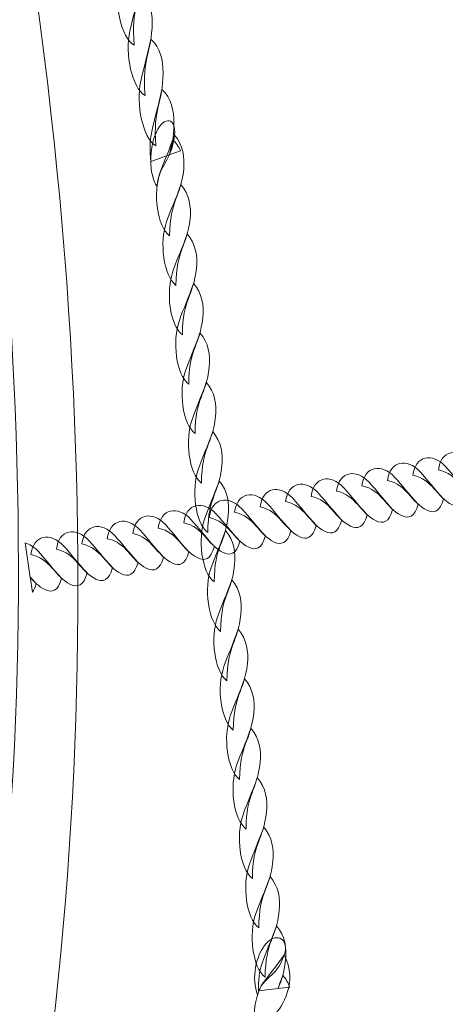
# Model space of a CAD drawing. Units: centimetres. Extents: x -10.04 to -0.89, y 4.93 to 14.23.
# Drawn here: x -5.43 to -5.28, y 11.5 to 11.86 of the extents above; entities that cross this region are included whole.
import ezdxf

# ---------------------------------------------------------------- set-up
doc = ezdxf.new("R2010")
doc.units = ezdxf.units.CM
doc.header["$MEASUREMENT"] = 0
doc.layers.add('layer 1', color=7, linetype='Continuous')

msp = doc.modelspace()

# ---------------------------------------------------------------- linework, layer by layer
at = {"layer": 'layer 1', "color": 242, "lineweight": 20}
msp.add_open_spline([(-7.75477, 12.05739), (-7.75477, 12.05739), (-8.50177, 12.05739), (-8.50177, 12.05739), (-8.50177, 12.05739), (-8.50177, 12.05739), (-9.25623, 12.05739), (-9.25623, 12.05739), (-9.25623, 12.05739), (-9.25623, 12.05739), (-9.25623, 12.0572), (-9.25623, 12.0572), (-9.25623, 12.0572), (-9.26119, 12.05729), (-9.26616, 12.05739), (-9.27115, 12.05739), (-9.27115, 12.05739), (-9.27115, 12.05739), (-9.27116, 12.05739), (-9.27116, 12.05739), (-9.27116, 12.05739), (-9.69189, 12.05739), (-10.03611, 11.71317), (-10.03611, 11.29244), (-10.03611, 11.29244), (-10.03611, 11.29244), (-10.03611, 10.35982), (-10.03611, 10.35982), (-10.03611, 10.35982), (-10.03611, 9.93909), (-9.69189, 9.59487), (-9.27116, 9.59487), (-9.27116, 9.59487), (-9.27116, 9.59487), (-9.27115, 9.59487), (-9.27115, 9.59487), (-9.27115, 9.59487), (-9.26616, 9.59487), (-9.26119, 9.59497), (-9.25623, 9.59506), (-9.25623, 9.59506), (-9.25623, 9.59506), (-9.25623, 9.59487), (-9.25623, 9.59487), (-9.25623, 9.59487), (-9.25623, 9.59487), (-8.82326, 9.59487), (-8.82326, 9.59487), (-8.82326, 9.59487), (-8.82326, 9.59487), (-8.5062, 9.59487), (-8.5062, 9.59487), (-8.5062, 9.59487), (-8.61669, 9.38587), (-8.67936, 9.14769), (-8.67936, 8.89483), (-8.67936, 8.89483), (-8.67936, 8.62446), (-8.67936, 8.36518), (-8.67936, 8.09481), (-8.67936, 8.09481), (-8.67936, 7.37247), (-8.16873, 6.76951), (-7.48877, 6.62692), (-7.48877, 6.62692), (-7.49699, 6.56334), (-7.50127, 6.4985), (-7.50127, 6.43268), (-7.50127, 6.43268), (-7.50127, 5.60425), (-6.8297, 4.93268), (-6.00127, 4.93268), (-6.00127, 4.93268), (-5.49305, 4.93268), (-5.05904, 4.93268), (-4.55083, 4.93268), (-4.55083, 4.93268), (-3.8522, 4.93268), (-3.26514, 5.4103), (-3.09832, 6.05681), (-3.09832, 6.05681), (-3.09832, 6.05681), (-3.03891, 6.05681), (-3.03891, 6.05681), (-3.03891, 6.05681), (-2.93603, 6.20214), (-2.87539, 6.37923), (-2.87539, 6.56982), (-2.87539, 6.56982), (-2.87539, 6.56982), (-2.39573, 6.56982), (-2.39573, 6.56982), (-2.39573, 6.56982), (-2.39573, 6.56982), (-2.39494, 6.56981), (-2.39494, 6.56981), (-2.39494, 6.56981), (-1.56837, 6.56981), (-0.898, 7.2384), (-0.89501, 8.06427), (-0.89501, 8.06427), (-0.89501, 8.06427), (-0.89495, 8.06427), (-0.89495, 8.06427), (-0.89495, 8.06427), (-0.89495, 8.06427), (-0.89495, 8.06902), (-0.89495, 8.06902), (-0.89495, 8.06902), (-0.89495, 8.06902), (-0.89494, 8.06981), (-0.89494, 8.06981), (-0.89494, 8.06981), (-0.89494, 8.06981), (-0.89495, 8.07327), (-0.89495, 8.07327), (-0.89495, 8.07327), (-0.89495, 8.07327), (-0.89495, 8.91637), (-0.89495, 8.91637), (-0.89495, 8.91637), (-0.89495, 8.91637), (-0.89494, 8.91983), (-0.89494, 8.91983), (-0.89494, 8.91983), (-0.89494, 9.74825), (-1.56652, 10.41983), (-2.39494, 10.41983), (-2.39494, 10.41983), (-2.39494, 10.41983), (-2.39573, 10.41982), (-2.39573, 10.41982), (-2.39573, 10.41982), (-2.39573, 10.41982), (-3.66443, 10.41982), (-3.66443, 10.41982), (-3.66443, 10.41982), (-3.49762, 10.66158), (-3.39986, 10.95465), (-3.39986, 11.27059), (-3.39986, 11.27059), (-3.39986, 11.53285), (-3.46721, 11.77937), (-3.58552, 11.99385), (-3.58552, 11.99385), (-3.61359, 12.16292), (-3.66987, 12.32248), (-3.74946, 12.46743), (-3.74946, 12.46743), (-3.84358, 12.89347), (-4.11885, 13.25146), (-4.49037, 13.45652), (-4.49037, 13.45652), (-4.76436, 13.81659), (-5.19738, 14.0491), (-5.68475, 14.0491), (-5.68475, 14.0491), (-5.69166, 14.0491), (-5.69852, 14.04893), (-5.70541, 14.04884), (-5.70541, 14.04884), (-5.91577, 14.16123), (-6.15602, 14.22502), (-6.41119, 14.22502), (-6.41119, 14.22502), (-7.23961, 14.22502), (-7.91119, 13.55344), (-7.91119, 12.72502), (-7.91119, 12.72502), (-7.91119, 12.48516), (-7.85489, 12.25845), (-7.75477, 12.05739)], degree=3, knots=[0, 0, 0, 0, 0.022727, 0.022727, 0.022727, 0.022727, 0.045455, 0.045455, 0.045455, 0.045455, 0.068182, 0.068182, 0.068182, 0.068182, 0.090909, 0.090909, 0.090909, 0.090909, 0.113636, 0.113636, 0.113636, 0.113636, 0.136364, 0.136364, 0.136364, 0.136364, 0.159091, 0.159091, 0.159091, 0.159091, 0.181818, 0.181818, 0.181818, 0.181818, 0.204545, 0.204545, 0.204545, 0.204545, 0.227273, 0.227273, 0.227273, 0.227273, 0.25, 0.25, 0.25, 0.25, 0.272727, 0.272727, 0.272727, 0.272727, 0.295455, 0.295455, 0.295455, 0.295455, 0.318182, 0.318182, 0.318182, 0.318182, 0.340909, 0.340909, 0.340909, 0.340909, 0.363636, 0.363636, 0.363636, 0.363636, 0.386364, 0.386364, 0.386364, 0.386364, 0.409091, 0.409091, 0.409091, 0.409091, 0.431818, 0.431818, 0.431818, 0.431818, 0.454545, 0.454545, 0.454545, 0.454545, 0.477273, 0.477273, 0.477273, 0.477273, 0.5, 0.5, 0.5, 0.5, 0.522727, 0.522727, 0.522727, 0.522727, 0.545455, 0.545455, 0.545455, 0.545455, 0.568182, 0.568182, 0.568182, 0.568182, 0.590909, 0.590909, 0.590909, 0.590909, 0.613636, 0.613636, 0.613636, 0.613636, 0.636364, 0.636364, 0.636364, 0.636364, 0.659091, 0.659091, 0.659091, 0.659091, 0.681818, 0.681818, 0.681818, 0.681818, 0.704545, 0.704545, 0.704545, 0.704545, 0.727273, 0.727273, 0.727273, 0.727273, 0.75, 0.75, 0.75, 0.75, 0.772727, 0.772727, 0.772727, 0.772727, 0.795455, 0.795455, 0.795455, 0.795455, 0.818182, 0.818182, 0.818182, 0.818182, 0.840909, 0.840909, 0.840909, 0.840909, 0.863636, 0.863636, 0.863636, 0.863636, 0.886364, 0.886364, 0.886364, 0.886364, 0.909091, 0.909091, 0.909091, 0.909091, 0.931818, 0.931818, 0.931818, 0.931818, 0.954545, 0.954545, 0.954545, 0.954545, 1, 1, 1, 1], dxfattribs=at)
at = {"layer": 'layer 1', "color": 254, "lineweight": 0}
for points, knots in [([(-6.12205, 12.75577), (-6.12783, 12.75577), (-6.13347, 12.76339), (-6.13465, 12.7728), (-6.13465, 12.7728), (-6.13583, 12.78221), (-6.1321, 12.78984), (-6.12632, 12.78984), (-6.12632, 12.78984), (-5.96557, 12.78984), (-5.80675, 12.68377), (-5.67991, 12.51229), (-5.67991, 12.51229), (-5.55308, 12.34081), (-5.45824, 12.10391), (-5.42544, 11.84224), (-5.42544, 11.84224), (-5.41177, 11.73315), (-5.40998, 11.62829), (-5.41863, 11.53059), (-5.41863, 11.53059), (-5.42759, 11.42938), (-5.44776, 11.33601), (-5.47756, 11.25374), (-5.47756, 11.25374), (-5.48023, 11.24639), (-5.48665, 11.24517), (-5.49189, 11.25102), (-5.49189, 11.25102), (-5.49714, 11.25686), (-5.49923, 11.26755), (-5.49656, 11.2749), (-5.49656, 11.2749), (-5.46782, 11.35426), (-5.44836, 11.44426), (-5.43973, 11.54177), (-5.43973, 11.54177), (-5.43142, 11.63575), (-5.43317, 11.73685), (-5.44637, 11.84224), (-5.44637, 11.84224), (-5.47799, 12.0945), (-5.56942, 12.32289), (-5.69169, 12.4882), (-5.69169, 12.4882), (-5.81397, 12.65352), (-5.96708, 12.75577), (-6.12205, 12.75577)], [0, 0, 0, 0, 0.076923, 0.076923, 0.076923, 0.076923, 0.153846, 0.153846, 0.153846, 0.153846, 0.230769, 0.230769, 0.230769, 0.230769, 0.307692, 0.307692, 0.307692, 0.307692, 0.384615, 0.384615, 0.384615, 0.384615, 0.461538, 0.461538, 0.461538, 0.461538, 0.538462, 0.538462, 0.538462, 0.538462, 0.615385, 0.615385, 0.615385, 0.615385, 0.692308, 0.692308, 0.692308, 0.692308, 0.769231, 0.769231, 0.769231, 0.769231, 0.846154, 0.846154, 0.846154, 0.846154, 1, 1, 1, 1]), ([(-6.12632, 12.78984), (-5.60875, 12.78984), (-5.10358, 12.10684), (-4.998, 11.26432), (-4.998, 11.26432), (-4.998, 11.26432), (-5.01893, 11.26432), (-5.01893, 11.26432), (-5.01893, 11.26432), (-5.12215, 12.08803), (-5.61603, 12.75577), (-6.12205, 12.75577), (-6.12205, 12.75577), (-6.12205, 12.75577), (-6.12632, 12.78984), (-6.12632, 12.78984)], [0, 0, 0, 0, 0.2, 0.2, 0.2, 0.2, 0.4, 0.4, 0.4, 0.4, 0.6, 0.6, 0.6, 0.6, 1, 1, 1, 1]), ([(-5.39326, 11.84612), (-5.39797, 11.84879), (-5.40049, 11.86095), (-5.39869, 11.86929), (-5.39869, 11.86929), (-5.39761, 11.87426), (-5.39636, 11.87817), (-5.39506, 11.88436), (-5.39506, 11.88436), (-5.39171, 11.88131), (-5.39069, 11.8768), (-5.39071, 11.87222), (-5.39071, 11.87222), (-5.39077, 11.86124), (-5.39442, 11.85988), (-5.39326, 11.84612)], [0, 0, 0, 0, 0.2, 0.2, 0.2, 0.2, 0.4, 0.4, 0.4, 0.4, 0.6, 0.6, 0.6, 0.6, 1, 1, 1, 1]), ([(-5.38935, 11.82809), (-5.39407, 11.83075), (-5.39659, 11.84291), (-5.39479, 11.85125), (-5.39479, 11.85125), (-5.39371, 11.85622), (-5.39245, 11.86013), (-5.39116, 11.86632), (-5.39116, 11.86632), (-5.38781, 11.86327), (-5.38679, 11.85876), (-5.38681, 11.85418), (-5.38681, 11.85418), (-5.38687, 11.84321), (-5.39052, 11.84184), (-5.38935, 11.82809)], [0, 0, 0, 0, 0.2, 0.2, 0.2, 0.2, 0.4, 0.4, 0.4, 0.4, 0.6, 0.6, 0.6, 0.6, 1, 1, 1, 1]), ([(-5.38545, 11.81005), (-5.39017, 11.81271), (-5.39269, 11.82488), (-5.39088, 11.83321), (-5.39088, 11.83321), (-5.38981, 11.83818), (-5.38855, 11.8421), (-5.38725, 11.84829), (-5.38725, 11.84829), (-5.38391, 11.84523), (-5.38289, 11.84072), (-5.38291, 11.83615), (-5.38291, 11.83615), (-5.38297, 11.82517), (-5.38662, 11.8238), (-5.38545, 11.81005)], [0, 0, 0, 0, 0.2, 0.2, 0.2, 0.2, 0.4, 0.4, 0.4, 0.4, 0.6, 0.6, 0.6, 0.6, 1, 1, 1, 1]), ([(-5.38725, 11.8045), (-5.38773, 11.80811), (-5.38768, 11.81193), (-5.38698, 11.81518), (-5.38698, 11.81518), (-5.38591, 11.82015), (-5.38465, 11.82406), (-5.38335, 11.83025), (-5.38335, 11.83025), (-5.38, 11.82719), (-5.37899, 11.82269), (-5.37901, 11.81811), (-5.37901, 11.81811), (-5.37903, 11.81303), (-5.37983, 11.81001), (-5.38056, 11.80687), (-5.38056, 11.80687), (-5.38056, 11.80687), (-5.38725, 11.8045), (-5.38725, 11.8045)], [0, 0, 0, 0, 0.166667, 0.166667, 0.166667, 0.166667, 0.333333, 0.333333, 0.333333, 0.333333, 0.5, 0.5, 0.5, 0.5, 0.666667, 0.666667, 0.666667, 0.666667, 1, 1, 1, 1]), ([(-5.38504, 11.79547), (-5.38806, 11.79996), (-5.38805, 11.80915), (-5.38528, 11.815), (-5.38528, 11.815), (-5.38238, 11.8211), (-5.37806, 11.81998), (-5.37881, 11.8139), (-5.37881, 11.8139), (-5.38008, 11.8037), (-5.38432, 11.80365), (-5.38504, 11.79547)], [0, 0, 0, 0, 0.25, 0.25, 0.25, 0.25, 0.5, 0.5, 0.5, 0.5, 1, 1, 1, 1]), ([(-5.38056, 11.7778), (-5.38511, 11.78132), (-5.38654, 11.79322), (-5.38392, 11.80062), (-5.38392, 11.80062), (-5.38236, 11.80503), (-5.38071, 11.80841), (-5.37881, 11.8139), (-5.37881, 11.8139), (-5.37569, 11.81033), (-5.37508, 11.80589), (-5.37553, 11.80163), (-5.37553, 11.80163), (-5.37662, 11.79139), (-5.38046, 11.7909), (-5.38056, 11.7778)], [0, 0, 0, 0, 0.2, 0.2, 0.2, 0.2, 0.4, 0.4, 0.4, 0.4, 0.6, 0.6, 0.6, 0.6, 1, 1, 1, 1]), ([(-5.38069, 11.80683), (-5.38028, 11.80846), (-5.37987, 11.81022), (-5.37945, 11.81221), (-5.37945, 11.81221), (-5.37821, 11.81107), (-5.37728, 11.80974), (-5.37662, 11.80827), (-5.37662, 11.80827), (-5.37662, 11.80827), (-5.38069, 11.80683), (-5.38069, 11.80683)], [0, 0, 0, 0, 0.25, 0.25, 0.25, 0.25, 0.5, 0.5, 0.5, 0.5, 1, 1, 1, 1]), ([(-5.37828, 11.76012), (-5.38283, 11.76363), (-5.38425, 11.77553), (-5.38164, 11.78293), (-5.38164, 11.78293), (-5.38008, 11.78734), (-5.37843, 11.79072), (-5.37653, 11.79621), (-5.37653, 11.79621), (-5.37342, 11.79263), (-5.3728, 11.7882), (-5.37325, 11.78393), (-5.37325, 11.78393), (-5.37434, 11.77369), (-5.37818, 11.77321), (-5.37828, 11.76012)], [0, 0, 0, 0, 0.2, 0.2, 0.2, 0.2, 0.4, 0.4, 0.4, 0.4, 0.6, 0.6, 0.6, 0.6, 1, 1, 1, 1]), ([(-5.376, 11.74243), (-5.38055, 11.74593), (-5.38198, 11.75784), (-5.37936, 11.76523), (-5.37936, 11.76523), (-5.3778, 11.76965), (-5.37616, 11.77303), (-5.37425, 11.77852), (-5.37425, 11.77852), (-5.37114, 11.77494), (-5.37052, 11.77051), (-5.37097, 11.76624), (-5.37097, 11.76624), (-5.37206, 11.75601), (-5.3759, 11.75552), (-5.376, 11.74243)], [0, 0, 0, 0, 0.2, 0.2, 0.2, 0.2, 0.4, 0.4, 0.4, 0.4, 0.6, 0.6, 0.6, 0.6, 1, 1, 1, 1]), ([(-5.37372, 11.72473), (-5.37827, 11.72824), (-5.3797, 11.74015), (-5.37708, 11.74754), (-5.37708, 11.74754), (-5.37552, 11.75195), (-5.37388, 11.75533), (-5.37198, 11.76083), (-5.37198, 11.76083), (-5.36886, 11.75725), (-5.36824, 11.75282), (-5.36869, 11.74855), (-5.36869, 11.74855), (-5.36978, 11.73831), (-5.37362, 11.73783), (-5.37372, 11.72473)], [0, 0, 0, 0, 0.2, 0.2, 0.2, 0.2, 0.4, 0.4, 0.4, 0.4, 0.6, 0.6, 0.6, 0.6, 1, 1, 1, 1]), ([(-5.37145, 11.70704), (-5.37599, 11.71055), (-5.37742, 11.72246), (-5.3748, 11.72985), (-5.3748, 11.72985), (-5.37324, 11.73426), (-5.3716, 11.73764), (-5.3697, 11.74314), (-5.3697, 11.74314), (-5.36658, 11.73956), (-5.36596, 11.73513), (-5.36642, 11.73086), (-5.36642, 11.73086), (-5.3675, 11.72062), (-5.37134, 11.72013), (-5.37145, 11.70704)], [0, 0, 0, 0, 0.2, 0.2, 0.2, 0.2, 0.4, 0.4, 0.4, 0.4, 0.6, 0.6, 0.6, 0.6, 1, 1, 1, 1]), ([(-5.36917, 11.68935), (-5.37371, 11.69286), (-5.37514, 11.70477), (-5.37252, 11.71216), (-5.37252, 11.71216), (-5.37096, 11.71657), (-5.36932, 11.71995), (-5.36742, 11.72545), (-5.36742, 11.72545), (-5.3643, 11.72187), (-5.36368, 11.71744), (-5.36414, 11.71317), (-5.36414, 11.71317), (-5.36522, 11.70293), (-5.36906, 11.70245), (-5.36917, 11.68935)], [0, 0, 0, 0, 0.2, 0.2, 0.2, 0.2, 0.4, 0.4, 0.4, 0.4, 0.6, 0.6, 0.6, 0.6, 1, 1, 1, 1]), ([(-5.36689, 11.67166), (-5.37144, 11.67517), (-5.37286, 11.68707), (-5.37024, 11.69447), (-5.37024, 11.69447), (-5.36868, 11.69888), (-5.36704, 11.70226), (-5.36514, 11.70776), (-5.36514, 11.70776), (-5.36202, 11.70418), (-5.3614, 11.69974), (-5.36186, 11.69548), (-5.36186, 11.69548), (-5.36294, 11.68524), (-5.36679, 11.68475), (-5.36689, 11.67166)], [0, 0, 0, 0, 0.2, 0.2, 0.2, 0.2, 0.4, 0.4, 0.4, 0.4, 0.6, 0.6, 0.6, 0.6, 1, 1, 1, 1]), ([(-5.28437, 11.69407), (-5.28352, 11.70113), (-5.27736, 11.70222), (-5.27272, 11.69719), (-5.27272, 11.69719), (-5.26995, 11.69419), (-5.26772, 11.69115), (-5.26428, 11.68748), (-5.26428, 11.68748), (-5.2655, 11.68277), (-5.26778, 11.68222), (-5.27021, 11.6834), (-5.27021, 11.6834), (-5.27605, 11.68623), (-5.27721, 11.69255), (-5.28437, 11.69407)], [0, 0, 0, 0, 0.2, 0.2, 0.2, 0.2, 0.4, 0.4, 0.4, 0.4, 0.6, 0.6, 0.6, 0.6, 1, 1, 1, 1]), ([(-5.3026, 11.69028), (-5.30175, 11.69734), (-5.29559, 11.69843), (-5.29095, 11.6934), (-5.29095, 11.6934), (-5.28818, 11.6904), (-5.28595, 11.68737), (-5.28251, 11.6837), (-5.28251, 11.6837), (-5.28373, 11.67898), (-5.286, 11.67843), (-5.28844, 11.67961), (-5.28844, 11.67961), (-5.29427, 11.68244), (-5.29543, 11.68876), (-5.3026, 11.69028)], [0, 0, 0, 0, 0.2, 0.2, 0.2, 0.2, 0.4, 0.4, 0.4, 0.4, 0.6, 0.6, 0.6, 0.6, 1, 1, 1, 1]), ([(-5.29349, 11.69217), (-5.29264, 11.69923), (-5.28648, 11.70033), (-5.28183, 11.69529), (-5.28183, 11.69529), (-5.27906, 11.6923), (-5.27684, 11.68926), (-5.27339, 11.68559), (-5.27339, 11.68559), (-5.27462, 11.68087), (-5.27689, 11.68033), (-5.27932, 11.6815), (-5.27932, 11.6815), (-5.28516, 11.68434), (-5.28632, 11.69066), (-5.29349, 11.69217)], [0, 0, 0, 0, 0.2, 0.2, 0.2, 0.2, 0.4, 0.4, 0.4, 0.4, 0.6, 0.6, 0.6, 0.6, 1, 1, 1, 1]), ([(-5.32083, 11.68649), (-5.31998, 11.69355), (-5.31382, 11.69465), (-5.30917, 11.68961), (-5.30917, 11.68961), (-5.30641, 11.68661), (-5.30417, 11.68358), (-5.30074, 11.67991), (-5.30074, 11.67991), (-5.30196, 11.67519), (-5.30423, 11.67464), (-5.30666, 11.67582), (-5.30666, 11.67582), (-5.3125, 11.67865), (-5.31366, 11.68497), (-5.32083, 11.68649)], [0, 0, 0, 0, 0.2, 0.2, 0.2, 0.2, 0.4, 0.4, 0.4, 0.4, 0.6, 0.6, 0.6, 0.6, 1, 1, 1, 1]), ([(-5.31171, 11.68838), (-5.31086, 11.69545), (-5.30471, 11.69654), (-5.30006, 11.69151), (-5.30006, 11.69151), (-5.29729, 11.68851), (-5.29506, 11.68547), (-5.29162, 11.6818), (-5.29162, 11.6818), (-5.29284, 11.67708), (-5.29512, 11.67654), (-5.29755, 11.67772), (-5.29755, 11.67772), (-5.30339, 11.68055), (-5.30455, 11.68686), (-5.31171, 11.68838)], [0, 0, 0, 0, 0.2, 0.2, 0.2, 0.2, 0.4, 0.4, 0.4, 0.4, 0.6, 0.6, 0.6, 0.6, 1, 1, 1, 1]), ([(-5.33906, 11.6827), (-5.3382, 11.68977), (-5.33205, 11.69086), (-5.3274, 11.68583), (-5.3274, 11.68583), (-5.32463, 11.68282), (-5.3224, 11.67979), (-5.31896, 11.67612), (-5.31896, 11.67612), (-5.32019, 11.6714), (-5.32246, 11.67086), (-5.32489, 11.67203), (-5.32489, 11.67203), (-5.33073, 11.67486), (-5.33189, 11.68119), (-5.33906, 11.6827)], [0, 0, 0, 0, 0.2, 0.2, 0.2, 0.2, 0.4, 0.4, 0.4, 0.4, 0.6, 0.6, 0.6, 0.6, 1, 1, 1, 1]), ([(-5.32994, 11.68459), (-5.32909, 11.69166), (-5.32293, 11.69275), (-5.31829, 11.68772), (-5.31829, 11.68772), (-5.31552, 11.68472), (-5.31329, 11.68168), (-5.30985, 11.67802), (-5.30985, 11.67802), (-5.31107, 11.67329), (-5.31334, 11.67275), (-5.31578, 11.67393), (-5.31578, 11.67393), (-5.32161, 11.67675), (-5.32278, 11.68308), (-5.32994, 11.68459)], [0, 0, 0, 0, 0.2, 0.2, 0.2, 0.2, 0.4, 0.4, 0.4, 0.4, 0.6, 0.6, 0.6, 0.6, 1, 1, 1, 1]), ([(-5.36461, 11.65396), (-5.36916, 11.65748), (-5.37058, 11.66938), (-5.36796, 11.67678), (-5.36796, 11.67678), (-5.3664, 11.68119), (-5.36476, 11.68457), (-5.36286, 11.69006), (-5.36286, 11.69006), (-5.35974, 11.68649), (-5.35913, 11.68205), (-5.35958, 11.67778), (-5.35958, 11.67778), (-5.36066, 11.66755), (-5.36451, 11.66706), (-5.36461, 11.65396)], [0, 0, 0, 0, 0.2, 0.2, 0.2, 0.2, 0.4, 0.4, 0.4, 0.4, 0.6, 0.6, 0.6, 0.6, 1, 1, 1, 1]), ([(-5.34817, 11.68081), (-5.34732, 11.68787), (-5.34116, 11.68896), (-5.33651, 11.68393), (-5.33651, 11.68393), (-5.33375, 11.68093), (-5.33151, 11.67789), (-5.32807, 11.67423), (-5.32807, 11.67423), (-5.3293, 11.66951), (-5.33157, 11.66896), (-5.334, 11.67014), (-5.334, 11.67014), (-5.33984, 11.67297), (-5.341, 11.67929), (-5.34817, 11.68081)], [0, 0, 0, 0, 0.2, 0.2, 0.2, 0.2, 0.4, 0.4, 0.4, 0.4, 0.6, 0.6, 0.6, 0.6, 1, 1, 1, 1]), ([(-5.3664, 11.67702), (-5.36555, 11.68408), (-5.35939, 11.68517), (-5.35474, 11.68014), (-5.35474, 11.68014), (-5.35197, 11.67714), (-5.34974, 11.6741), (-5.3463, 11.67044), (-5.3463, 11.67044), (-5.34753, 11.66572), (-5.3498, 11.66518), (-5.35223, 11.66635), (-5.35223, 11.66635), (-5.35807, 11.66918), (-5.35923, 11.6755), (-5.3664, 11.67702)], [0, 0, 0, 0, 0.2, 0.2, 0.2, 0.2, 0.4, 0.4, 0.4, 0.4, 0.6, 0.6, 0.6, 0.6, 1, 1, 1, 1]), ([(-5.35728, 11.67891), (-5.35643, 11.68598), (-5.35027, 11.68707), (-5.34563, 11.68204), (-5.34563, 11.68204), (-5.34286, 11.67904), (-5.34063, 11.676), (-5.33719, 11.67233), (-5.33719, 11.67233), (-5.33841, 11.66761), (-5.34069, 11.66707), (-5.34312, 11.66824), (-5.34312, 11.66824), (-5.34895, 11.67107), (-5.35012, 11.6774), (-5.35728, 11.67891)], [0, 0, 0, 0, 0.2, 0.2, 0.2, 0.2, 0.4, 0.4, 0.4, 0.4, 0.6, 0.6, 0.6, 0.6, 1, 1, 1, 1]), ([(-5.38462, 11.67323), (-5.38377, 11.68029), (-5.37761, 11.68139), (-5.37297, 11.67635), (-5.37297, 11.67635), (-5.3702, 11.67335), (-5.36796, 11.67031), (-5.36453, 11.66665), (-5.36453, 11.66665), (-5.36575, 11.66193), (-5.36803, 11.66138), (-5.37046, 11.66256), (-5.37046, 11.66256), (-5.3763, 11.66539), (-5.37746, 11.67171), (-5.38462, 11.67323)], [0, 0, 0, 0, 0.2, 0.2, 0.2, 0.2, 0.4, 0.4, 0.4, 0.4, 0.6, 0.6, 0.6, 0.6, 1, 1, 1, 1]), ([(-5.37551, 11.67512), (-5.37466, 11.68219), (-5.3685, 11.68328), (-5.36386, 11.67825), (-5.36386, 11.67825), (-5.36109, 11.67525), (-5.35885, 11.67221), (-5.35542, 11.66854), (-5.35542, 11.66854), (-5.35664, 11.66382), (-5.35891, 11.66328), (-5.36135, 11.66446), (-5.36135, 11.66446), (-5.36718, 11.66728), (-5.36834, 11.67361), (-5.37551, 11.67512)], [0, 0, 0, 0, 0.2, 0.2, 0.2, 0.2, 0.4, 0.4, 0.4, 0.4, 0.6, 0.6, 0.6, 0.6, 1, 1, 1, 1]), ([(-5.40285, 11.66944), (-5.402, 11.6765), (-5.39584, 11.6776), (-5.3912, 11.67257), (-5.3912, 11.67257), (-5.38843, 11.66957), (-5.38619, 11.66653), (-5.38276, 11.66286), (-5.38276, 11.66286), (-5.38398, 11.65814), (-5.38625, 11.6576), (-5.38869, 11.65877), (-5.38869, 11.65877), (-5.39452, 11.6616), (-5.39569, 11.66792), (-5.40285, 11.66944)], [0, 0, 0, 0, 0.2, 0.2, 0.2, 0.2, 0.4, 0.4, 0.4, 0.4, 0.6, 0.6, 0.6, 0.6, 1, 1, 1, 1]), ([(-5.39374, 11.67133), (-5.39289, 11.6784), (-5.38673, 11.67949), (-5.38208, 11.67446), (-5.38208, 11.67446), (-5.37931, 11.67146), (-5.37708, 11.66842), (-5.37365, 11.66475), (-5.37365, 11.66475), (-5.37487, 11.66003), (-5.37714, 11.65949), (-5.37957, 11.66067), (-5.37957, 11.66067), (-5.38541, 11.6635), (-5.38657, 11.66982), (-5.39374, 11.67133)], [0, 0, 0, 0, 0.2, 0.2, 0.2, 0.2, 0.4, 0.4, 0.4, 0.4, 0.6, 0.6, 0.6, 0.6, 1, 1, 1, 1]), ([(-5.42108, 11.66565), (-5.42023, 11.67272), (-5.41407, 11.67381), (-5.40942, 11.66877), (-5.40942, 11.66877), (-5.40666, 11.66578), (-5.40442, 11.66273), (-5.40098, 11.65907), (-5.40098, 11.65907), (-5.40221, 11.65436), (-5.40448, 11.65381), (-5.40691, 11.65499), (-5.40691, 11.65499), (-5.41275, 11.65781), (-5.41391, 11.66413), (-5.42108, 11.66565)], [0, 0, 0, 0, 0.2, 0.2, 0.2, 0.2, 0.4, 0.4, 0.4, 0.4, 0.6, 0.6, 0.6, 0.6, 1, 1, 1, 1]), ([(-5.41196, 11.66755), (-5.41111, 11.67461), (-5.40495, 11.6757), (-5.40031, 11.67067), (-5.40031, 11.67067), (-5.39754, 11.66767), (-5.3953, 11.66463), (-5.39187, 11.66097), (-5.39187, 11.66097), (-5.39309, 11.65625), (-5.39537, 11.6557), (-5.3978, 11.65688), (-5.3978, 11.65688), (-5.40364, 11.65971), (-5.4048, 11.66603), (-5.41196, 11.66755)], [0, 0, 0, 0, 0.2, 0.2, 0.2, 0.2, 0.4, 0.4, 0.4, 0.4, 0.6, 0.6, 0.6, 0.6, 1, 1, 1, 1]), ([(-5.43019, 11.66376), (-5.42934, 11.67082), (-5.42318, 11.67191), (-5.41854, 11.66688), (-5.41854, 11.66688), (-5.41577, 11.66388), (-5.41353, 11.66084), (-5.4101, 11.65718), (-5.4101, 11.65718), (-5.41132, 11.65246), (-5.41359, 11.65191), (-5.41603, 11.65309), (-5.41603, 11.65309), (-5.42186, 11.65592), (-5.42303, 11.66224), (-5.43019, 11.66376)], [0, 0, 0, 0, 0.2, 0.2, 0.2, 0.2, 0.4, 0.4, 0.4, 0.4, 0.6, 0.6, 0.6, 0.6, 1, 1, 1, 1]), ([(-5.36233, 11.63627), (-5.36688, 11.63978), (-5.3683, 11.65169), (-5.36568, 11.65908), (-5.36568, 11.65908), (-5.36412, 11.6635), (-5.36248, 11.66688), (-5.36058, 11.67237), (-5.36058, 11.67237), (-5.35746, 11.66879), (-5.35684, 11.66436), (-5.3573, 11.66009), (-5.3573, 11.66009), (-5.35838, 11.64985), (-5.36223, 11.64937), (-5.36233, 11.63627)], [0, 0, 0, 0, 0.2, 0.2, 0.2, 0.2, 0.4, 0.4, 0.4, 0.4, 0.6, 0.6, 0.6, 0.6, 1, 1, 1, 1]), ([(-5.43228, 11.66793), (-5.43073, 11.66755), (-5.42911, 11.66657), (-5.42765, 11.66499), (-5.42765, 11.66499), (-5.42488, 11.66199), (-5.42264, 11.65895), (-5.41921, 11.65528), (-5.41921, 11.65528), (-5.42043, 11.65056), (-5.42271, 11.65002), (-5.42514, 11.6512), (-5.42514, 11.6512), (-5.4274, 11.65229), (-5.42896, 11.65392), (-5.43044, 11.65558), (-5.43044, 11.65558), (-5.43044, 11.65558), (-5.43228, 11.66793), (-5.43228, 11.66793)], [0, 0, 0, 0, 0.166667, 0.166667, 0.166667, 0.166667, 0.333333, 0.333333, 0.333333, 0.333333, 0.5, 0.5, 0.5, 0.5, 0.666667, 0.666667, 0.666667, 0.666667, 1, 1, 1, 1]), ([(-5.43047, 11.65576), (-5.4298, 11.655), (-5.42909, 11.65421), (-5.42833, 11.65339), (-5.42833, 11.65339), (-5.42869, 11.652), (-5.42913, 11.65098), (-5.42965, 11.65025), (-5.42965, 11.65025), (-5.42965, 11.65025), (-5.43047, 11.65576), (-5.43047, 11.65576)], [0, 0, 0, 0, 0.25, 0.25, 0.25, 0.25, 0.5, 0.5, 0.5, 0.5, 1, 1, 1, 1]), ([(-5.36005, 11.61858), (-5.3646, 11.62209), (-5.36602, 11.634), (-5.3634, 11.64139), (-5.3634, 11.64139), (-5.36185, 11.6458), (-5.3602, 11.64919), (-5.3583, 11.65468), (-5.3583, 11.65468), (-5.35518, 11.6511), (-5.35457, 11.64667), (-5.35502, 11.6424), (-5.35502, 11.6424), (-5.3561, 11.63216), (-5.35995, 11.63168), (-5.36005, 11.61858)], [0, 0, 0, 0, 0.2, 0.2, 0.2, 0.2, 0.4, 0.4, 0.4, 0.4, 0.6, 0.6, 0.6, 0.6, 1, 1, 1, 1]), ([(-5.35777, 11.60089), (-5.36232, 11.6044), (-5.36374, 11.61631), (-5.36113, 11.6237), (-5.36113, 11.6237), (-5.35957, 11.62811), (-5.35792, 11.6315), (-5.35602, 11.63699), (-5.35602, 11.63699), (-5.3529, 11.63341), (-5.35229, 11.62898), (-5.35274, 11.62471), (-5.35274, 11.62471), (-5.35382, 11.61447), (-5.35767, 11.61399), (-5.35777, 11.60089)], [0, 0, 0, 0, 0.2, 0.2, 0.2, 0.2, 0.4, 0.4, 0.4, 0.4, 0.6, 0.6, 0.6, 0.6, 1, 1, 1, 1]), ([(-5.35549, 11.5832), (-5.36004, 11.58671), (-5.36146, 11.59862), (-5.35885, 11.60601), (-5.35885, 11.60601), (-5.35729, 11.61042), (-5.35564, 11.61381), (-5.35374, 11.6193), (-5.35374, 11.6193), (-5.35062, 11.61572), (-5.35001, 11.61129), (-5.35046, 11.60702), (-5.35046, 11.60702), (-5.35154, 11.59678), (-5.35539, 11.5963), (-5.35549, 11.5832)], [0, 0, 0, 0, 0.2, 0.2, 0.2, 0.2, 0.4, 0.4, 0.4, 0.4, 0.6, 0.6, 0.6, 0.6, 1, 1, 1, 1]), ([(-5.35321, 11.56551), (-5.35776, 11.56902), (-5.35918, 11.58092), (-5.35657, 11.58832), (-5.35657, 11.58832), (-5.35501, 11.59273), (-5.35336, 11.59611), (-5.35146, 11.60161), (-5.35146, 11.60161), (-5.34834, 11.59803), (-5.34773, 11.5936), (-5.34818, 11.58933), (-5.34818, 11.58933), (-5.34927, 11.57909), (-5.35311, 11.5786), (-5.35321, 11.56551)], [0, 0, 0, 0, 0.2, 0.2, 0.2, 0.2, 0.4, 0.4, 0.4, 0.4, 0.6, 0.6, 0.6, 0.6, 1, 1, 1, 1]), ([(-5.35093, 11.54782), (-5.35548, 11.55133), (-5.3569, 11.56323), (-5.35429, 11.57063), (-5.35429, 11.57063), (-5.35273, 11.57504), (-5.35108, 11.57842), (-5.34918, 11.58391), (-5.34918, 11.58391), (-5.34606, 11.58034), (-5.34545, 11.5759), (-5.3459, 11.57164), (-5.3459, 11.57164), (-5.34699, 11.5614), (-5.35083, 11.56091), (-5.35093, 11.54782)], [0, 0, 0, 0, 0.2, 0.2, 0.2, 0.2, 0.4, 0.4, 0.4, 0.4, 0.6, 0.6, 0.6, 0.6, 1, 1, 1, 1]), ([(-5.34865, 11.53012), (-5.3532, 11.53363), (-5.35462, 11.54554), (-5.35201, 11.55294), (-5.35201, 11.55294), (-5.35045, 11.55734), (-5.3488, 11.56072), (-5.3469, 11.56623), (-5.3469, 11.56623), (-5.34378, 11.56264), (-5.34317, 11.55821), (-5.34362, 11.55395), (-5.34362, 11.55395), (-5.34471, 11.54371), (-5.34855, 11.54322), (-5.34865, 11.53012)], [0, 0, 0, 0, 0.2, 0.2, 0.2, 0.2, 0.4, 0.4, 0.4, 0.4, 0.6, 0.6, 0.6, 0.6, 1, 1, 1, 1]), ([(-5.34637, 11.51243), (-5.35092, 11.51594), (-5.35234, 11.52785), (-5.34973, 11.53524), (-5.34973, 11.53524), (-5.34817, 11.53965), (-5.34652, 11.54303), (-5.34462, 11.54853), (-5.34462, 11.54853), (-5.3415, 11.54495), (-5.34089, 11.54052), (-5.34134, 11.53625), (-5.34134, 11.53625), (-5.34243, 11.52601), (-5.34627, 11.52553), (-5.34637, 11.51243)], [0, 0, 0, 0, 0.2, 0.2, 0.2, 0.2, 0.4, 0.4, 0.4, 0.4, 0.6, 0.6, 0.6, 0.6, 1, 1, 1, 1]), ([(-5.34908, 11.50619), (-5.35136, 11.51187), (-5.34975, 11.52048), (-5.34591, 11.52461), (-5.34591, 11.52461), (-5.3419, 11.52891), (-5.33771, 11.52576), (-5.33953, 11.52043), (-5.33953, 11.52043), (-5.3426, 11.51147), (-5.34691, 11.5135), (-5.34908, 11.50619)], [0, 0, 0, 0, 0.25, 0.25, 0.25, 0.25, 0.5, 0.5, 0.5, 0.5, 1, 1, 1, 1]), ([(-5.34872, 11.50764), (-5.34887, 11.51112), (-5.34847, 11.51468), (-5.34745, 11.51755), (-5.34745, 11.51755), (-5.34589, 11.52196), (-5.34424, 11.52534), (-5.34234, 11.53084), (-5.34234, 11.53084), (-5.33922, 11.52726), (-5.33861, 11.52283), (-5.33906, 11.51856), (-5.33906, 11.51856), (-5.33956, 11.51383), (-5.34066, 11.51118), (-5.34169, 11.50841), (-5.34169, 11.50841), (-5.34169, 11.50841), (-5.34872, 11.50764), (-5.34872, 11.50764)], [0, 0, 0, 0, 0.166667, 0.166667, 0.166667, 0.166667, 0.333333, 0.333333, 0.333333, 0.333333, 0.5, 0.5, 0.5, 0.5, 0.666667, 0.666667, 0.666667, 0.666667, 1, 1, 1, 1]), ([(-5.34761, 11.48743), (-5.35161, 11.49295), (-5.35099, 11.50481), (-5.34704, 11.51046), (-5.34704, 11.51046), (-5.34468, 11.51383), (-5.34242, 11.5162), (-5.33953, 11.52043), (-5.33953, 11.52043), (-5.33699, 11.51555), (-5.33714, 11.51109), (-5.33834, 11.50731), (-5.33834, 11.50731), (-5.34123, 11.49824), (-5.34522, 11.49966), (-5.34761, 11.48743)], [0, 0, 0, 0, 0.2, 0.2, 0.2, 0.2, 0.4, 0.4, 0.4, 0.4, 0.6, 0.6, 0.6, 0.6, 1, 1, 1, 1]), ([(-5.34183, 11.50839), (-5.34126, 11.50983), (-5.34068, 11.51138), (-5.34006, 11.51315), (-5.34006, 11.51315), (-5.33891, 11.51182), (-5.33809, 11.51037), (-5.33755, 11.50886), (-5.33755, 11.50886), (-5.33755, 11.50886), (-5.34183, 11.50839), (-5.34183, 11.50839)], [0, 0, 0, 0, 0.25, 0.25, 0.25, 0.25, 0.5, 0.5, 0.5, 0.5, 1, 1, 1, 1])]:
    msp.add_open_spline(points, degree=3, knots=knots, dxfattribs=at)

doc.saveas('drawing.dxf')
